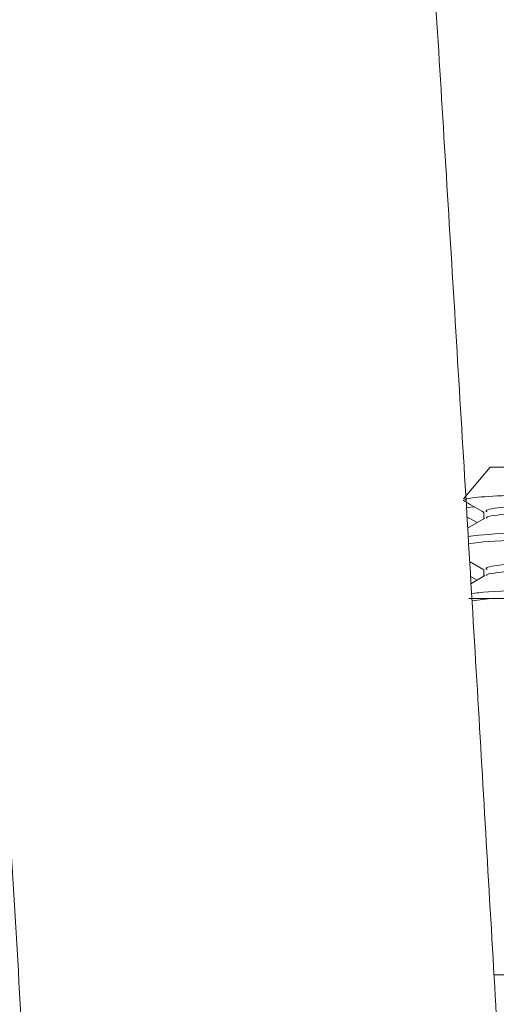
# Model space of a CAD drawing. Units: inches. Extents: x 0.5 to 8, y 0.5 to 10.5.
# Drawn here: x 2.3 to 2.3, y 6.3 to 6.4 of the extents above; entities that cross this region are included whole.
import ezdxf

# ---------------------------------------------------------------- set-up
doc = ezdxf.new("R2010")
doc.units = ezdxf.units.IN
doc.header["$MEASUREMENT"] = 0

msp = doc.modelspace()

# ---------------------------------------------------------------- linework, layer by layer
at = {"color": 7, "linetype": 'Continuous', "lineweight": 15}
for p, q in [((2.330718789587406, 6.374322662417858), (2.328962512315893, 6.372229612669941)), ((2.330718789587406, 6.374322662417858), (2.3510065240356, 6.374322662417858)), ((2.329146942291479, 6.37165001183061), (2.329673339459135, 6.371702025826811)), ((2.329182833805583, 6.371050661900345), (2.329850523041155, 6.370663455094176)), ((2.330302122920739, 6.371369686361124), (2.330302122920739, 6.370925476045386)), ((2.330368705729615, 6.370964107789336), (2.329227662669379, 6.370302067781065)), ((2.329359713329983, 6.368096962864172), (2.330302122920739, 6.367550198436337)), ((2.330363940823601, 6.367173648052296), (2.329446867456583, 6.366641582086725)), ((2.330302122920739, 6.367581807573244), (2.330302122920739, 6.367137782653344)), ((2.32941788120108, 6.367125621577621), (2.329849583436092, 6.366875229114537)), ((2.32930814344924, 6.365676829084544), (2.33173232345256, 6.365676829084544)), ((2.33173232345256, 6.340885162417877), (2.330962102808275, 6.340885162417877))]:
    msp.add_line(p, q, dxfattribs=at)
for points, knots in [([(2.338269188459678, 6.20278167141404), (2.33810025980413, 6.206365939190288), (2.337440442136158, 6.220365714408019), (2.336249828863271, 6.243972758113292), (2.334721749613622, 6.273371691163804), (2.333337805135514, 6.298891291279427), (2.332088259212095, 6.321273106298317), (2.330954385676257, 6.341098522315979), (2.329772931359631, 6.361277943281646), (2.32855165372923, 6.381663481044359), (2.327309366558786, 6.401940591652201), (2.326066831069384, 6.421789936022445), (2.324843308573154, 6.440939844618221), (2.323649450248257, 6.459265864663585), (2.32249618598211, 6.476644305870436), (2.321521233484463, 6.491079534081963), (2.320733635256494, 6.502582920905541), (2.320133775564107, 6.511256240498857), (2.319621401795495, 6.518599689776992), (2.319188873746004, 6.524751687419225), (2.318811243817892, 6.530087223739849), (2.318460565019473, 6.53501156951399), (2.318167057873375, 6.53910842965242), (2.317920443094991, 6.542534473675031), (2.317715616381363, 6.54536949893636), (2.317500451146837, 6.548336493248643), (2.31727001315906, 6.551501271824837), (2.317024395393218, 6.554857893423955), (2.316787232524279, 6.558080187390012), (2.316564350002766, 6.561089961983458), (2.316360280336393, 6.563827888299913), (2.316170728927399, 6.566352068081907), (2.316017933030615, 6.56836830457913), (2.31590090267738, 6.569896208629769), (2.315818649946634, 6.570953812529131), (2.315766818557988, 6.571601810717165), (2.315762010688422, 6.571637566455342), (2.315759747271972, 6.571654399300926)], [0, 0, 0, 0, 0.01723186633244819, 0.0673058683937912, 0.1161285461025273, 0.1641715950576116, 0.1980077830483463, 0.2334044946958247, 0.2703903176465958, 0.3089702759828992, 0.3489949762812638, 0.3896246506087573, 0.4307741493714105, 0.4724995256305096, 0.5148670699962046, 0.557798367527779, 0.5866087623991411, 0.6128684861063962, 0.6365655260273276, 0.6576721184256809, 0.6762046260373613, 0.6947413557664457, 0.7147398562060696, 0.7270943244714583, 0.7399626323174588, 0.7540454450307644, 0.7706138388638384, 0.7897330743230221, 0.8114454024683667, 0.8317189422702241, 0.853877973361298, 0.8780115850023882, 0.9043277723751741, 0.926722654794064, 0.950823107939572, 0.9768488339891824, 1, 1, 1, 1]), ([(2.284529193487945, 6.570502204731148), (2.284537097618852, 6.57038038107418), (2.284552320557207, 6.570145755149851), (2.284651099651248, 6.568818272601849), (2.284791034290452, 6.566949323756433), (2.284966422842064, 6.564606455610026), (2.285166381038423, 6.561926513376797), (2.285382681113254, 6.559015320820907), (2.285618273497513, 6.555830006665267), (2.285867955427838, 6.552437452057014), (2.286125569300218, 6.548918296065684), (2.286368541513196, 6.545582074362726), (2.286594669775791, 6.542462088534839), (2.286808082207772, 6.539504777687744), (2.287036625151262, 6.536325294978205), (2.287282493977202, 6.532889886176916), (2.287550320296362, 6.529130290486056), (2.287837389876118, 6.52508401643052), (2.288173672205438, 6.520320547034724), (2.288579807846645, 6.514531761749952), (2.289048592931608, 6.507800905813769), (2.289558203071846, 6.500425101481365), (2.290085947738876, 6.492723584204043), (2.290756886154923, 6.482850853467973), (2.291586590669444, 6.470501379145456), (2.292597405371338, 6.4552209338633), (2.293642044668087, 6.439170788344943), (2.294715411575979, 6.422392965650594), (2.295889608466493, 6.403706615290629), (2.297154908941984, 6.383150388425044), (2.298507417811433, 6.360642895855984), (2.299856881037875, 6.337608848939481), (2.301179173000179, 6.31441491463849), (2.302494684698646, 6.290661639859266), (2.303819038029981, 6.2660138407256), (2.305174562193226, 6.239788713797625), (2.306238223180897, 6.218609522265617), (2.306828685974044, 6.206121363050785), (2.306977759252186, 6.202968495751212)], [0, 0, 0, 0, 0.03482018675184899, 0.06706183926351364, 0.09685968276479809, 0.1243333558575521, 0.1495890139953193, 0.1727209943070966, 0.1938175523123704, 0.2159631712613434, 0.2355512576941396, 0.2526660493120844, 0.2673786683336888, 0.2806470061041953, 0.2931838424923077, 0.3089056301186405, 0.3233608844403651, 0.3377075417928752, 0.3547003256734044, 0.3744255284727191, 0.3964059224003882, 0.4190452249911233, 0.4410418085410995, 0.462418158633511, 0.4997567341930207, 0.5361897873593113, 0.5726176288975644, 0.6090103670222419, 0.6447170468092377, 0.688204385991076, 0.730759557257193, 0.7726756634408212, 0.8146528925207437, 0.8543102679862866, 0.8960762176984968, 0.9399537131649494, 0.9848402017490143, 1, 1, 1, 1]), ([(2.32903294875574, 6.372170509479244), (2.32909443002083, 6.372207179476185), (2.329235128569763, 6.372291097973169), (2.331025299229257, 6.372422679712271), (2.333889675572555, 6.372547682735299), (2.337543597406067, 6.37269548908972), (2.34148557459828, 6.372838356527724), (2.345284410053391, 6.37296301625151), (2.348510526249871, 6.373109768440233), (2.350724882198103, 6.373254727408013), (2.35181293944783, 6.373354623805371), (2.35163897116185, 6.373425345941071), (2.351585744538728, 6.37344698379559)], [0, 0, 0, 0, 0.0867841541540685, 0.198603664742654, 0.3104713679115289, 0.4199914718083037, 0.5284588176159281, 0.6369654411348274, 0.7433858563723867, 0.8485011123820819, 0.9536480218263989, 0.9999999999999999, 0.9999999999999999, 0.9999999999999999, 0.9999999999999999]), ([(2.351200767221794, 6.373201943601511), (2.351210084582732, 6.373178300124437), (2.35125078917526, 6.373075009277736), (2.349705157338322, 6.372915950715013), (2.346782532585851, 6.3726569208646), (2.342820382511387, 6.372428780107656), (2.338600610556126, 6.372200293846746), (2.334706854435976, 6.371942313671726), (2.331828382286037, 6.37172946864731), (2.330320577183399, 6.371525044787333), (2.330462931831462, 6.371406886475562), (2.330507749746675, 6.371369686361124)], [0, 0, 0, 0, 0.03750521009688673, 0.1638483584450648, 0.2954018820957282, 0.4235853802898702, 0.5517688784840122, 0.6833224021346755, 0.8096655504828538, 0.9400764686175092, 0.9999999999999999, 0.9999999999999999, 0.9999999999999999, 0.9999999999999999]), ([(2.351217563876331, 6.372790140906578), (2.351250859149574, 6.372745440498662), (2.351343833605728, 6.372620618092629), (2.349732521469588, 6.3724420057012), (2.346775461607066, 6.372183558622928), (2.342821629426795, 6.371955259984134), (2.338602628308886, 6.371726829346403), (2.334697365787473, 6.371468783294027), (2.331863125565159, 6.371256140611918), (2.33040953737735, 6.371075100845681), (2.33047857597813, 6.370979754957492), (2.33048886781826, 6.370965541392513)], [0, 0, 0, 0, 0.07077719649577145, 0.1976398062272761, 0.3297342137823738, 0.4584447399805051, 0.5871552661786359, 0.7192496737337332, 0.8461122834652386, 0.9770593876679222, 1, 1, 1, 1]), ([(2.328926340196437, 6.372135146733502), (2.328985289830012, 6.372100981443573), (2.329443866265673, 6.371835205459418), (2.329902471244601, 6.37156920769279), (2.330302122920739, 6.37133740372605)], [0, 0, 0, 0, 0.1285491991976489, 1, 1, 1, 1]), ([(2.349974066784226, 6.370894027721404), (2.348958721327282, 6.370829918065153), (2.346962190937755, 6.370703855673196), (2.342846781066609, 6.370516751703259), (2.338049291808583, 6.370306266844124), (2.333368002017047, 6.370047783557703), (2.3302238346385, 6.369882359886848), (2.32946922182137, 6.369772158544162), (2.329261214872343, 6.369741781846934)], [0, 0, 0, 0, 0.1578563475866762, 0.3104017386212992, 0.5140035488035143, 0.7229454985783169, 0.9236306881536388, 0.9999999999999999, 0.9999999999999999, 0.9999999999999999, 0.9999999999999999]), ([(2.353722107949753, 6.370844662321241), (2.353630279538052, 6.370800862007026), (2.353413491918331, 6.370697458651945), (2.351554978793904, 6.37052905188723), (2.348143965870929, 6.370289639537393), (2.343287462438577, 6.370061271303609), (2.338046830663678, 6.369833069378535), (2.333370410227019, 6.369574195350486), (2.33023864760726, 6.369409996813454), (2.329489735850018, 6.369301047817811), (2.329289353495419, 6.369271896911758)], [0, 0, 0, 0, 0.08356285562668288, 0.1972743754644875, 0.3498768640037597, 0.4985791372351219, 0.6472814104664839, 0.7998838990057564, 0.9464559941507333, 1, 1, 1, 1]), ([(2.35120111875351, 6.36941535573935), (2.351210825659932, 6.369391273451778), (2.351252641104089, 6.369287531692321), (2.349705856310785, 6.369128060199595), (2.346782347535011, 6.368869045181552), (2.342820431513225, 6.368640900497612), (2.338600597023036, 6.368412415285929), (2.334706857942208, 6.368154434825018), (2.331828381310415, 6.367941589875802), (2.330320577283028, 6.367737165997783), (2.330462931855318, 6.367619007687282), (2.330507749746675, 6.367581807573244)], [0, 0, 0, 0, 0.03816913620436745, 0.1644251334161763, 0.2958879118287373, 0.4239829894185372, 0.5520780670083388, 0.6835408454208978, 0.8097968426327067, 0.9401178036952215, 1, 1, 1, 1]), ([(2.351217563876331, 6.369002262118698), (2.351250859076357, 6.368957561710454), (2.351343833328057, 6.368832739303504), (2.349732523708317, 6.368654126923373), (2.346775453088999, 6.368395679796803), (2.342821660239431, 6.368167381334607), (2.33860251195624, 6.367938950036094), (2.334697805271374, 6.367680906479456), (2.331861537608226, 6.367468254694023), (2.330406583799543, 6.367286370969251), (2.330478326428724, 6.367190199395484), (2.330489551427765, 6.367175152193624)], [0, 0, 0, 0, 0.0706819267640473, 0.1973737729248916, 0.3292903746414843, 0.4578276498787395, 0.5863649251159962, 0.7182815268325862, 0.8449733729934312, 0.9757442156866867, 1, 1, 1, 1]), ([(2.353629958206293, 6.367581807573244), (2.35367097896153, 6.367537106515185), (2.353785531537052, 6.367412276504142), (2.351799768333741, 6.367233684365769), (2.348150397990722, 6.36697523112232), (2.343286709789604, 6.366746866589998), (2.338043448621255, 6.366518733576862), (2.333384912102173, 6.366259576976409), (2.330341549178595, 6.366103430612103), (2.329632117987357, 6.366003283456005), (2.329486323856946, 6.365982702365526)], [0, 0, 0, 0, 0.08052445423205133, 0.2248686932115715, 0.3751516652383722, 0.5215937041740567, 0.6680357431097408, 0.8183187151365418, 0.9626629541160616, 1, 1, 1, 1]), ([(2.33173232345256, 6.365676829084544), (2.331463142199397, 6.3656779702017), (2.330720959024598, 6.365681116475608), (2.329984096147953, 6.365578097801603), (2.329514484913866, 6.365512442809111)], [0, 0, 0, 0, 0.3626884336679344, 1, 1, 1, 1])]:
    msp.add_open_spline(points, degree=3, knots=knots, dxfattribs=at)

doc.saveas('drawing.dxf')
